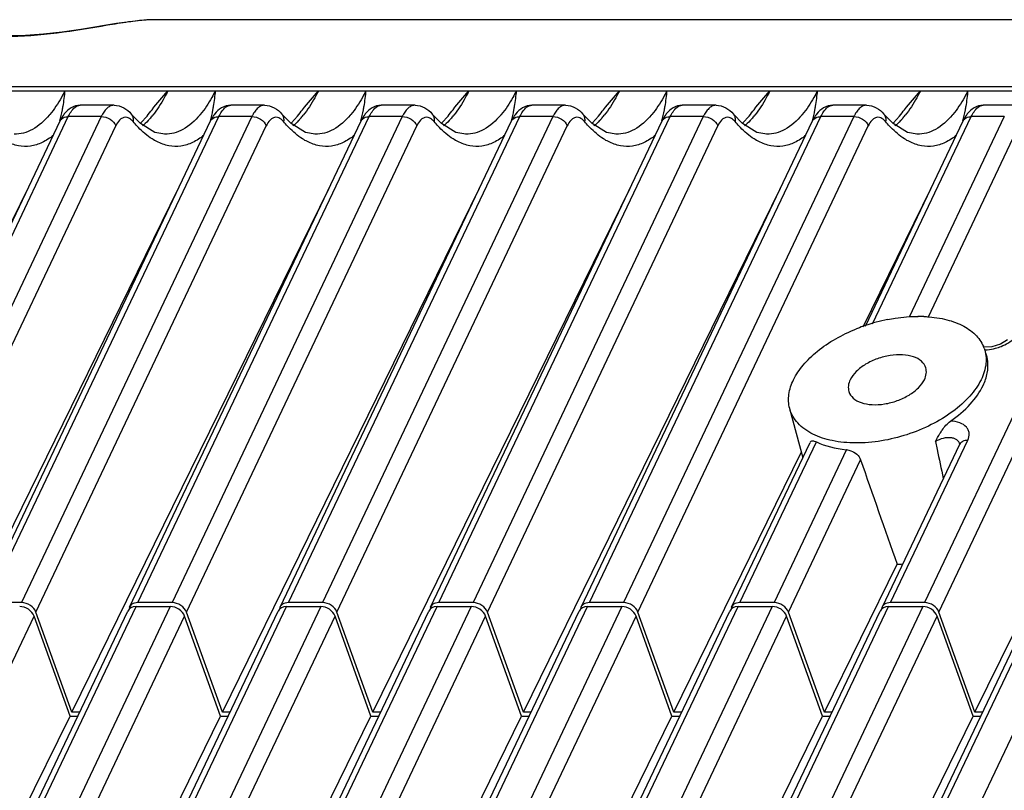
# Model space of a CAD drawing. Units: millimetres. Extents: x -145 to 1125, y -850 to -59.
# Drawn here: x 965 to 1004, y -92 to -61 of the extents above; entities that cross this region are included whole.
import ezdxf

# ---------------------------------------------------------------- set-up
doc = ezdxf.new("R2010")
doc.units = ezdxf.units.MM
doc.header["$LTSCALE"] = 16.335
doc.layers.get('0').update_dxf_attribs({"linetype": 'CONTINUOUS'})

msp = doc.modelspace()

# ---------------------------------------------------------------- linework, layer by layer
at = {"color": 7, "linetype": 'Continuous'}
for p, q in [((970.087, -60.973), (969.761, -60.984)), ((1081.749, -60.973), (970.038, -60.973)), ((830.562, -63.799), (1094.561, -63.799)), ((830.65, -63.626), (1094.653, -63.626)), ((968.459, -64.374), (967.114, -64.374)), ((974.446, -64.374), (973.101, -64.374)), ((980.433, -64.374), (979.088, -64.374)), ((986.42, -64.374), (985.074, -64.374)), ((992.407, -64.374), (991.061, -64.374)), ((998.393, -64.374), (997.048, -64.374)), ((1004.38, -64.374), (1003.035, -64.374)), ((957.102, -84.334), (966.309, -64.999)), ((957.432, -84.158), (966.637, -64.828)), ((967.949, -64.828), (958.791, -84.158)), ((963.088, -84.334), (972.295, -64.999)), ((963.419, -84.158), (972.623, -64.828)), ((973.935, -64.828), (964.778, -84.158)), ((967.949, -64.828), (966.637, -64.828)), ((969.075, -84.334), (978.282, -64.999)), ((969.51, -65.108), (969.143, -64.729)), ((969.143, -64.729), (969.143, -64.729)), ((969.406, -84.158), (978.61, -64.828)), ((969.771, -64.806), (969.526, -65.076)), ((979.922, -64.828), (970.765, -84.158)), ((973.935, -64.828), (972.623, -64.828)), ((975.062, -84.334), (984.269, -64.999)), ((975.497, -65.108), (975.13, -64.729)), ((975.13, -64.729), (975.13, -64.729)), ((975.393, -84.158), (984.597, -64.828)), ((975.758, -64.806), (975.513, -65.076)), ((985.909, -64.828), (976.752, -84.158)), ((979.922, -64.828), (978.61, -64.828)), ((981.049, -84.334), (990.256, -64.999)), ((981.484, -65.108), (981.117, -64.729)), ((981.117, -64.729), (981.117, -64.729)), ((981.38, -84.158), (990.584, -64.828)), ((981.745, -64.806), (981.499, -65.076)), ((991.896, -64.828), (982.739, -84.158)), ((985.909, -64.828), (984.597, -64.828)), ((987.036, -84.334), (996.243, -64.999)), ((987.471, -65.108), (987.104, -64.729)), ((987.104, -64.729), (987.104, -64.729)), ((987.366, -84.158), (996.571, -64.828)), ((987.732, -64.806), (987.486, -65.076)), ((997.883, -64.828), (988.725, -84.158)), ((991.896, -64.828), (990.584, -64.828)), ((993.457, -65.108), (993.091, -64.729)), ((993.091, -64.729), (993.091, -64.729)), ((993.719, -64.806), (993.473, -65.076)), ((997.883, -64.828), (996.571, -64.828)), ((998.344, -73.159), (1002.23, -64.999)), ((998.631, -73.075), (1002.558, -64.828)), ((999.077, -64.729), (999.078, -64.729)), ((999.444, -65.108), (999.078, -64.729)), ((999.706, -64.806), (999.46, -65.076)), ((1003.87, -64.828), (1000.089, -72.809)), ((1009.857, -64.828), (1000.699, -84.158)), ((1003.87, -64.828), (1002.558, -64.828)), ((959.363, -84.534), (968.526, -65.194)), ((965.35, -84.534), (974.513, -65.194)), ((970.082, -65.462), (969.51, -65.108)), ((971.337, -84.534), (980.499, -65.194)), ((976.069, -65.462), (975.497, -65.108)), ((977.324, -84.534), (986.486, -65.194)), ((982.056, -65.462), (981.484, -65.108)), ((983.311, -84.534), (992.473, -65.194)), ((988.043, -65.462), (987.471, -65.108)), ((989.298, -84.534), (998.46, -65.194)), ((994.03, -65.462), (993.457, -65.108)), ((1000.017, -65.462), (999.444, -65.108)), ((1000.836, -72.817), (1004.447, -65.194)), ((1001.271, -84.534), (1010.434, -65.194)), ((970.474, -65.532), (970.082, -65.462)), ((970.474, -65.532), (970.461, -65.532)), ((976.461, -65.532), (976.069, -65.462)), ((976.461, -65.532), (976.448, -65.532)), ((982.448, -65.532), (982.056, -65.462)), ((982.448, -65.532), (982.435, -65.532)), ((988.435, -65.532), (988.043, -65.462)), ((988.435, -65.532), (988.422, -65.532)), ((994.422, -65.532), (994.03, -65.462)), ((994.422, -65.532), (994.408, -65.532)), ((1000.409, -65.532), (1000.017, -65.462)), ((1000.409, -65.532), (1000.395, -65.532)), ((954.806, -88.518), (965.036, -67.672)), ((960.793, -88.518), (971.023, -67.672)), ((966.78, -88.518), (977.01, -67.672)), ((972.767, -88.518), (982.997, -67.672)), ((978.754, -88.518), (988.984, -67.672)), ((984.741, -88.518), (994.97, -67.672)), ((998.251, -73.187), (1000.957, -67.672)), ((1002.701, -88.518), (1012.931, -67.672)), ((1003.993, -73.711), (1003.717, -73.874)), ((1003.068, -74.041), (1003.093, -74.11)), ((995.331, -76.432), (995.849, -78.4)), ((993.023, -84.334), (996.143, -77.783)), ((993.353, -84.158), (996.396, -77.769)), ((1002.087, -77.872), (999.01, -84.334)), ((999.34, -84.158), (1002.414, -77.702)), ((1001.131, -77.752), (1001.197, -78.062)), ((1002.096, -77.848), (1002.087, -77.872)), ((1002.096, -77.853), (1002.096, -77.848)), ((990.727, -88.518), (995.794, -78.193)), ((997.594, -78.074), (994.712, -84.158)), ((995.284, -84.534), (998.154, -78.477)), ((996.714, -88.518), (999.602, -82.634)), ((964.778, -84.158), (963.419, -84.158)), ((970.765, -84.158), (969.406, -84.158)), ((976.752, -84.158), (975.393, -84.158)), ((982.739, -84.158), (981.38, -84.158)), ((988.725, -84.158), (987.366, -84.158)), ((994.712, -84.158), (993.353, -84.158)), ((1000.699, -84.158), (999.34, -84.158)), ((947.198, -130.278), (969, -84.493)), ((947.474, -130.215), (969.33, -84.316)), ((970.69, -84.316), (948.945, -130.215)), ((953.185, -130.278), (974.987, -84.493)), ((953.461, -130.215), (975.317, -84.316)), ((976.677, -84.316), (954.932, -130.215)), ((959.171, -130.278), (980.974, -84.493)), ((959.448, -130.215), (981.304, -84.316)), ((982.663, -84.316), (960.918, -130.215)), ((965.158, -130.278), (986.961, -84.493)), ((966.78, -88.518), (965.35, -84.534)), ((965.434, -130.215), (987.291, -84.316)), ((988.65, -84.316), (966.905, -130.215)), ((969.33, -84.316), (970.69, -84.316)), ((971.145, -130.278), (992.947, -84.493)), ((972.767, -88.518), (971.337, -84.534)), ((971.421, -130.215), (993.278, -84.316)), ((994.637, -84.316), (972.892, -130.215)), ((975.317, -84.316), (976.677, -84.316)), ((977.132, -130.278), (998.934, -84.493)), ((978.754, -88.518), (977.324, -84.534)), ((977.408, -130.215), (999.265, -84.316)), ((1000.624, -84.316), (978.879, -130.215)), ((981.304, -84.316), (982.663, -84.316)), ((983.119, -130.278), (1004.921, -84.493)), ((984.741, -88.518), (983.311, -84.534)), ((983.395, -130.215), (1005.252, -84.316)), ((1006.611, -84.316), (984.866, -130.215)), ((987.291, -84.316), (988.65, -84.316)), ((990.727, -88.518), (989.298, -84.534)), ((993.278, -84.316), (994.637, -84.316)), ((996.714, -88.518), (995.284, -84.534)), ((999.265, -84.316), (1000.624, -84.316)), ((1002.701, -88.518), (1001.271, -84.534)), ((943.535, -130.581), (965.275, -84.693)), ((949.522, -130.581), (971.262, -84.693)), ((955.509, -130.581), (977.249, -84.693)), ((961.496, -130.581), (983.236, -84.693)), ((966.704, -88.674), (965.275, -84.693)), ((967.482, -130.581), (989.222, -84.693)), ((972.69, -88.674), (971.262, -84.693)), ((973.469, -130.581), (995.209, -84.693)), ((978.677, -88.674), (977.249, -84.693)), ((979.456, -130.581), (1001.196, -84.693)), ((984.664, -88.674), (983.236, -84.693)), ((990.651, -88.674), (989.222, -84.693)), ((996.638, -88.674), (995.209, -84.693)), ((1002.625, -88.674), (1001.196, -84.693)), ((944.676, -133.562), (966.704, -88.674)), ((950.663, -133.562), (972.69, -88.674)), ((956.65, -133.562), (978.677, -88.674)), ((962.636, -133.562), (984.664, -88.674)), ((966.704, -88.674), (967.009, -88.674)), ((967.083, -88.518), (966.78, -88.518)), ((968.623, -133.562), (990.651, -88.674)), ((972.69, -88.674), (972.996, -88.674)), ((973.07, -88.518), (972.767, -88.518)), ((974.61, -133.562), (996.638, -88.674)), ((978.677, -88.674), (978.983, -88.674)), ((979.057, -88.518), (978.754, -88.518)), ((980.597, -133.562), (1002.625, -88.674)), ((984.664, -88.674), (984.97, -88.674)), ((985.044, -88.518), (984.741, -88.518)), ((990.651, -88.674), (990.957, -88.674)), ((991.031, -88.518), (990.727, -88.518)), ((996.638, -88.674), (996.943, -88.674)), ((997.017, -88.518), (996.714, -88.518)), ((1002.625, -88.674), (1002.93, -88.674)), ((1003.004, -88.518), (1002.701, -88.518))]:
    msp.add_line(p, q, dxfattribs=at)
for points in [[(969.761, -60.984), (969.189, -61.038), (968.554, -61.129)], [(968.554, -61.129), (967.136, -61.359), (966.39, -61.466), (965.65, -61.55), (964.939, -61.603), (964.277, -61.621), (963.681, -61.605), (963.162, -61.56), (962.73, -61.495), (962.387, -61.419)], [(1003.717, -73.874), (1003.369, -73.98), (1003.058, -73.997)]]:
    msp.add_lwpolyline(points, dxfattribs=at)
for centre, radius, start, end in [((970.122, -66.452), 5.48, 92.1659, 93.9996), ((970.087, -65.502), 4.529, 90.3519, 92.1774), ((963.306, -62.572), 3.384, 319.4536, 320.0601), ((969.392, -65.512), 1.597, 152.6565, 154.6187), ((967.371, -62.672), 3.363, 318.3671, 321.3647), ((969.293, -62.572), 3.384, 319.4536, 320.0601), ((975.379, -65.512), 1.597, 152.6565, 154.6187), ((973.357, -62.672), 3.363, 318.3671, 321.3647), ((975.28, -62.572), 3.384, 319.4536, 320.0601), ((981.366, -65.512), 1.597, 152.6565, 154.6187), ((979.344, -62.672), 3.363, 318.3671, 321.3647), ((981.267, -62.572), 3.384, 319.4536, 320.0601), ((987.353, -65.512), 1.597, 152.6565, 154.6187), ((985.331, -62.672), 3.363, 318.3671, 321.3646), ((987.254, -62.572), 3.384, 319.4536, 320.0601), ((993.339, -65.512), 1.597, 152.6565, 154.6187), ((991.318, -62.672), 3.363, 318.3671, 321.3646), ((993.241, -62.572), 3.384, 319.4536, 320.0601), ((999.326, -65.512), 1.597, 152.6565, 154.6187), ((997.305, -62.672), 3.363, 318.3671, 321.3646), ((999.228, -62.572), 3.384, 319.4536, 320.0615), ((1000.452, -78.122), 5.349, 87.6618, 90.1646), ((1000.592, -79.754), 6.989, 108.829, 111.5253), ((1000.607, -79.79), 7.028, 101.3388, 108.8543), ((1000.553, -79.654), 6.882, 111.5309, 112.0883), ((1001.806, -74.491), 1.34, 21.8175, 23.2044), ((1001.811, -74.489), 1.335, 19.6761, 21.8176), ((1001.814, -74.712), 1.407, 6.5827, 19.5019), ((999.357, -76.367), 6.271, 272.2384, 274.3009)]:
    msp.add_arc(centre, radius, start, end, dxfattribs=at)
for centre, major_axis, ratio, start_param, end_param in [((999.286, -75.521), (3.868, 1.235), 0.584013, -2.580454, -2.199725), ((1026.688, -149.569), (-40.734, 110.077), 0.023474, 0.860023, 0.908506), ((964.896, -84.555), (0.446, -0.227), 0.731497, 6.944173, 8.462616), ((969.524, -84.555), (0.446, -0.227), 0.731535, 8.462556, 9.646635), ((970.883, -84.555), (0.446, -0.227), 0.731497, 6.944173, 8.462616), ((975.511, -84.555), (0.446, -0.227), 0.731535, 8.462556, 9.646635), ((976.87, -84.555), (0.446, -0.227), 0.731497, 6.944173, 8.462616), ((981.498, -84.555), (0.446, -0.227), 0.731535, 8.462556, 9.646635), ((982.857, -84.555), (0.446, -0.227), 0.731497, 6.944173, 8.462616), ((987.485, -84.555), (0.446, -0.227), 0.731535, 8.462556, 9.646635), ((988.844, -84.555), (0.446, -0.227), 0.731497, 6.944173, 8.462616), ((993.472, -84.555), (0.446, -0.227), 0.731535, 8.462556, 9.646635), ((994.831, -84.555), (0.446, -0.227), 0.731497, 6.944173, 8.462616), ((999.459, -84.555), (0.446, -0.227), 0.731535, 8.462556, 9.646635), ((1000.818, -84.555), (0.446, -0.227), 0.731497, 6.944173, 8.462616), ((964.821, -84.713), (0.446, -0.227), 0.731497, 0.660987, 2.17943), ((969.449, -84.713), (0.446, -0.227), 0.731535, 2.17937, 3.161722), ((970.808, -84.713), (0.446, -0.227), 0.731497, 0.660987, 2.17943), ((975.436, -84.713), (0.446, -0.227), 0.731535, 2.17937, 3.161722), ((976.795, -84.713), (0.446, -0.227), 0.731497, 0.660987, 2.17943), ((981.422, -84.713), (0.446, -0.227), 0.731535, 2.17937, 3.161722), ((982.782, -84.713), (0.446, -0.227), 0.731497, 0.660987, 2.17943), ((987.409, -84.713), (0.446, -0.227), 0.731535, 2.17937, 3.161722), ((988.769, -84.713), (0.446, -0.227), 0.731497, 0.660987, 2.17943), ((993.396, -84.713), (0.446, -0.227), 0.731535, 2.17937, 3.161722), ((994.756, -84.713), (0.446, -0.227), 0.731497, 0.660987, 2.17943), ((999.383, -84.713), (0.446, -0.227), 0.731535, 2.17937, 3.161722), ((1000.743, -84.713), (0.446, -0.227), 0.731497, 0.660987, 2.17943)]:
    msp.add_ellipse(centre, major_axis=major_axis, ratio=ratio, start_param=start_param, end_param=end_param, dxfattribs=at)
for points, knots in [([(969.74, -60.986), (969.503, -61.002), (968.985, -61.065), (967.805, -61.259), (966.174, -61.541), (964.5, -61.674), (963.25, -61.614), (962.7, -61.532), (962.455, -61.478)], [0, 0, 0, 0, 0.096843, 0.21332, 0.489088, 0.773162, 0.897409, 1, 1, 1, 1]), ([(966.499, -63.799), (966.455, -63.889), (966.283, -64.22), (966.076, -64.535), (965.901, -64.744)], [0, 0, 0, 0, 0.269526, 1, 1, 1, 1]), ([(969.771, -64.806), (969.835, -64.72), (970.1, -64.377), (970.384, -64.048), (970.597, -63.799)], [0, 0, 0, 0, 0.245579, 1, 1, 1, 1]), ([(970.598, -63.799), (970.552, -63.892), (970.377, -64.231), (970.171, -64.555), (969.998, -64.772)], [0, 0, 0, 0, 0.272147, 1, 1, 1, 1]), ([(972.486, -63.799), (972.442, -63.889), (972.27, -64.22), (972.063, -64.535), (971.888, -64.744)], [0, 0, 0, 0, 0.269526, 1, 1, 1, 1]), ([(975.758, -64.806), (975.822, -64.72), (976.087, -64.377), (976.371, -64.048), (976.584, -63.799)], [0, 0, 0, 0, 0.245579, 1, 1, 1, 1]), ([(976.585, -63.799), (976.539, -63.892), (976.364, -64.231), (976.158, -64.555), (975.985, -64.772)], [0, 0, 0, 0, 0.272147, 1, 1, 1, 1]), ([(978.473, -63.799), (978.429, -63.889), (978.256, -64.22), (978.05, -64.535), (977.875, -64.744)], [0, 0, 0, 0, 0.269526, 1, 1, 1, 1]), ([(981.745, -64.806), (981.809, -64.72), (982.074, -64.377), (982.358, -64.048), (982.571, -63.799)], [0, 0, 0, 0, 0.245579, 1, 1, 1, 1]), ([(982.572, -63.799), (982.526, -63.892), (982.351, -64.231), (982.145, -64.555), (981.972, -64.772)], [0, 0, 0, 0, 0.272147, 1, 1, 1, 1]), ([(984.46, -63.799), (984.416, -63.889), (984.243, -64.22), (984.037, -64.535), (983.862, -64.744)], [0, 0, 0, 0, 0.269526, 1, 1, 1, 1]), ([(987.732, -64.806), (987.796, -64.72), (988.061, -64.377), (988.345, -64.048), (988.558, -63.799)], [0, 0, 0, 0, 0.245579, 1, 1, 1, 1]), ([(988.559, -63.799), (988.513, -63.892), (988.338, -64.231), (988.132, -64.555), (987.959, -64.772)], [0, 0, 0, 0, 0.272147, 1, 1, 1, 1]), ([(990.447, -63.799), (990.403, -63.889), (990.23, -64.22), (990.024, -64.535), (989.848, -64.744)], [0, 0, 0, 0, 0.269526, 1, 1, 1, 1]), ([(993.719, -64.806), (993.783, -64.72), (994.048, -64.377), (994.332, -64.048), (994.545, -63.799)], [0, 0, 0, 0, 0.245579, 1, 1, 1, 1]), ([(994.545, -63.799), (994.5, -63.892), (994.324, -64.231), (994.119, -64.555), (993.945, -64.772)], [0, 0, 0, 0, 0.272147, 1, 1, 1, 1]), ([(996.434, -63.799), (996.39, -63.889), (996.217, -64.22), (996.01, -64.535), (995.835, -64.744)], [0, 0, 0, 0, 0.269526, 1, 1, 1, 1]), ([(999.706, -64.806), (999.769, -64.72), (1000.035, -64.377), (1000.319, -64.048), (1000.532, -63.799)], [0, 0, 0, 0, 0.245579, 1, 1, 1, 1]), ([(1000.532, -63.799), (1000.487, -63.892), (1000.311, -64.231), (1000.106, -64.555), (999.932, -64.772)], [0, 0, 0, 0, 0.272147, 1, 1, 1, 1]), ([(1002.421, -63.799), (1002.376, -63.889), (1002.204, -64.22), (1001.997, -64.535), (1001.822, -64.744)], [0, 0, 0, 0, 0.269524, 1, 1, 1, 1]), ([(966.415, -64.417), (966.407, -64.465), (966.372, -64.66), (966.328, -64.854), (966.287, -64.998)], [0, 0, 0, 0, 0.246549, 1, 1, 1, 1]), ([(967.113, -64.375), (966.986, -64.376), (966.734, -64.447), (966.551, -64.624), (966.477, -64.72)], [0, 0, 0, 0, 0.510773, 1, 1, 1, 1]), ([(966.637, -64.828), (966.668, -64.761), (966.77, -64.57), (966.963, -64.375), (967.113, -64.374)], [0, 0, 0, 0, 0.329422, 1, 1, 1, 1]), ([(968.458, -64.374), (968.413, -64.374), (968.318, -64.394), (968.188, -64.479), (968.069, -64.61), (968.004, -64.719), (967.973, -64.779)], [0, 0, 0, 0, 0.203287, 0.428696, 0.692448, 1, 1, 1, 1]), ([(968.457, -64.374), (968.59, -64.374), (968.858, -64.448), (969.06, -64.628), (969.143, -64.729)], [0, 0, 0, 0, 0.505025, 1, 1, 1, 1]), ([(972.402, -64.417), (972.394, -64.465), (972.359, -64.66), (972.315, -64.854), (972.274, -64.998)], [0, 0, 0, 0, 0.246549, 1, 1, 1, 1]), ([(973.1, -64.375), (972.973, -64.376), (972.721, -64.447), (972.538, -64.624), (972.464, -64.72)], [0, 0, 0, 0, 0.510773, 1, 1, 1, 1]), ([(972.623, -64.828), (972.655, -64.761), (972.757, -64.57), (972.95, -64.375), (973.1, -64.374)], [0, 0, 0, 0, 0.329422, 1, 1, 1, 1]), ([(974.444, -64.374), (974.4, -64.374), (974.304, -64.394), (974.174, -64.479), (974.056, -64.61), (973.991, -64.719), (973.96, -64.779)], [0, 0, 0, 0, 0.203287, 0.428696, 0.692448, 1, 1, 1, 1]), ([(974.444, -64.374), (974.577, -64.374), (974.845, -64.448), (975.046, -64.628), (975.13, -64.729)], [0, 0, 0, 0, 0.505025, 1, 1, 1, 1]), ([(978.388, -64.417), (978.38, -64.465), (978.346, -64.66), (978.302, -64.854), (978.261, -64.998)], [0, 0, 0, 0, 0.24655, 1, 1, 1, 1]), ([(979.087, -64.375), (978.96, -64.376), (978.708, -64.447), (978.525, -64.624), (978.451, -64.72)], [0, 0, 0, 0, 0.510773, 1, 1, 1, 1]), ([(978.61, -64.828), (978.642, -64.761), (978.744, -64.57), (978.937, -64.375), (979.087, -64.374)], [0, 0, 0, 0, 0.329422, 1, 1, 1, 1]), ([(980.431, -64.374), (980.387, -64.374), (980.291, -64.394), (980.161, -64.479), (980.043, -64.61), (979.978, -64.719), (979.947, -64.779)], [0, 0, 0, 0, 0.203287, 0.428696, 0.692448, 1, 1, 1, 1]), ([(980.431, -64.374), (980.564, -64.374), (980.832, -64.448), (981.033, -64.628), (981.117, -64.729)], [0, 0, 0, 0, 0.505025, 1, 1, 1, 1]), ([(984.375, -64.417), (984.367, -64.465), (984.333, -64.66), (984.288, -64.854), (984.247, -64.998)], [0, 0, 0, 0, 0.24655, 1, 1, 1, 1]), ([(985.073, -64.375), (984.947, -64.376), (984.695, -64.447), (984.512, -64.624), (984.438, -64.72)], [0, 0, 0, 0, 0.510773, 1, 1, 1, 1]), ([(984.597, -64.828), (984.629, -64.761), (984.731, -64.57), (984.924, -64.375), (985.074, -64.374)], [0, 0, 0, 0, 0.329422, 1, 1, 1, 1]), ([(986.418, -64.374), (986.373, -64.374), (986.278, -64.394), (986.148, -64.479), (986.03, -64.61), (985.965, -64.719), (985.934, -64.779)], [0, 0, 0, 0, 0.203287, 0.428696, 0.692448, 1, 1, 1, 1]), ([(986.418, -64.374), (986.551, -64.374), (986.819, -64.448), (987.02, -64.628), (987.104, -64.729)], [0, 0, 0, 0, 0.505025, 1, 1, 1, 1]), ([(990.362, -64.417), (990.354, -64.465), (990.32, -64.66), (990.275, -64.854), (990.234, -64.998)], [0, 0, 0, 0, 0.24655, 1, 1, 1, 1]), ([(991.06, -64.375), (990.934, -64.376), (990.682, -64.447), (990.499, -64.624), (990.425, -64.72)], [0, 0, 0, 0, 0.510773, 1, 1, 1, 1]), ([(990.584, -64.828), (990.616, -64.761), (990.718, -64.57), (990.911, -64.375), (991.061, -64.374)], [0, 0, 0, 0, 0.329422, 1, 1, 1, 1]), ([(992.405, -64.374), (992.36, -64.374), (992.265, -64.394), (992.135, -64.479), (992.017, -64.61), (991.952, -64.719), (991.92, -64.779)], [0, 0, 0, 0, 0.203287, 0.428696, 0.692448, 1, 1, 1, 1]), ([(992.405, -64.374), (992.538, -64.374), (992.806, -64.448), (993.007, -64.628), (993.091, -64.729)], [0, 0, 0, 0, 0.505025, 1, 1, 1, 1]), ([(996.349, -64.417), (996.341, -64.465), (996.307, -64.66), (996.262, -64.854), (996.221, -64.998)], [0, 0, 0, 0, 0.246551, 1, 1, 1, 1]), ([(997.047, -64.375), (996.921, -64.376), (996.669, -64.447), (996.486, -64.624), (996.412, -64.72)], [0, 0, 0, 0, 0.510773, 1, 1, 1, 1]), ([(996.571, -64.828), (996.603, -64.761), (996.705, -64.57), (996.898, -64.375), (997.048, -64.374)], [0, 0, 0, 0, 0.329422, 1, 1, 1, 1]), ([(998.392, -64.374), (998.347, -64.374), (998.252, -64.394), (998.122, -64.479), (998.004, -64.61), (997.938, -64.719), (997.907, -64.779)], [0, 0, 0, 0, 0.203287, 0.428696, 0.692448, 1, 1, 1, 1]), ([(998.392, -64.374), (998.525, -64.374), (998.792, -64.448), (998.994, -64.628), (999.077, -64.729)], [0, 0, 0, 0, 0.505025, 1, 1, 1, 1]), ([(1002.336, -64.417), (1002.328, -64.465), (1002.293, -64.661), (1002.249, -64.854), (1002.208, -64.998)], [0, 0, 0, 0, 0.246551, 1, 1, 1, 1]), ([(1003.034, -64.375), (1002.908, -64.376), (1002.656, -64.447), (1002.473, -64.624), (1002.398, -64.72)], [0, 0, 0, 0, 0.510773, 1, 1, 1, 1]), ([(1002.558, -64.828), (1002.59, -64.761), (1002.692, -64.57), (1002.885, -64.375), (1003.035, -64.374)], [0, 0, 0, 0, 0.329422, 1, 1, 1, 1]), ([(965.878, -64.772), (965.688, -64.994), (965.366, -65.284), (964.861, -65.495), (964.61, -65.531), (964.487, -65.532)], [0, 0, 0, 0, 0.538224, 0.774234, 1, 1, 1, 1]), ([(966.308, -64.999), (966.334, -64.946), (966.435, -64.851), (966.567, -64.828), (966.637, -64.828)], [0, 0, 0, 0, 0.461613, 1, 1, 1, 1]), ([(966.477, -64.72), (966.461, -64.741), (966.397, -64.83), (966.344, -64.925), (966.309, -65)], [0, 0, 0, 0, 0.245806, 1, 1, 1, 1]), ([(967.949, -64.828), (968.071, -64.828), (968.309, -64.902), (968.485, -65.087), (968.526, -65.194)], [0, 0, 0, 0, 0.515486, 1, 1, 1, 1]), ([(968.731, -64.919), (968.711, -64.934), (968.626, -65.013), (968.565, -65.113), (968.526, -65.194)], [0, 0, 0, 0, 0.21816, 1, 1, 1, 1]), ([(968.972, -64.861), (968.932, -64.851), (968.843, -64.851), (968.766, -64.893), (968.731, -64.919)], [0, 0, 0, 0, 0.482426, 1, 1, 1, 1]), ([(969.212, -65.028), (969.194, -65.006), (969.127, -64.935), (969.04, -64.877), (968.972, -64.861)], [0, 0, 0, 0, 0.284264, 1, 1, 1, 1]), ([(969.144, -64.729), (969.174, -64.766), (969.222, -64.864), (969.222, -64.972), (969.212, -65.028)], [0, 0, 0, 0, 0.460998, 1, 1, 1, 1]), ([(969.884, -64.906), (969.86, -64.934), (969.765, -65.037), (969.663, -65.133), (969.582, -65.198)], [0, 0, 0, 0, 0.262621, 1, 1, 1, 1]), ([(971.865, -64.772), (971.675, -64.994), (971.353, -65.284), (970.848, -65.495), (970.597, -65.531), (970.474, -65.532)], [0, 0, 0, 0, 0.538224, 0.774233, 1, 1, 1, 1]), ([(972.464, -64.72), (972.447, -64.741), (972.384, -64.83), (972.331, -64.925), (972.295, -65)], [0, 0, 0, 0, 0.245806, 1, 1, 1, 1]), ([(972.295, -64.999), (972.321, -64.946), (972.422, -64.851), (972.554, -64.828), (972.623, -64.828)], [0, 0, 0, 0, 0.461613, 1, 1, 1, 1]), ([(973.936, -64.828), (974.058, -64.828), (974.296, -64.902), (974.472, -65.087), (974.512, -65.194)], [0, 0, 0, 0, 0.515486, 1, 1, 1, 1]), ([(974.718, -64.919), (974.698, -64.934), (974.613, -65.013), (974.552, -65.113), (974.513, -65.194)], [0, 0, 0, 0, 0.21816, 1, 1, 1, 1]), ([(974.959, -64.861), (974.919, -64.851), (974.83, -64.851), (974.753, -64.893), (974.718, -64.919)], [0, 0, 0, 0, 0.482426, 1, 1, 1, 1]), ([(975.199, -65.028), (975.181, -65.006), (975.114, -64.935), (975.027, -64.877), (974.959, -64.861)], [0, 0, 0, 0, 0.284264, 1, 1, 1, 1]), ([(975.13, -64.729), (975.161, -64.766), (975.209, -64.864), (975.209, -64.972), (975.199, -65.028)], [0, 0, 0, 0, 0.460998, 1, 1, 1, 1]), ([(975.871, -64.906), (975.847, -64.934), (975.752, -65.037), (975.649, -65.133), (975.569, -65.198)], [0, 0, 0, 0, 0.262621, 1, 1, 1, 1]), ([(977.851, -64.772), (977.662, -64.994), (977.34, -65.284), (976.835, -65.495), (976.584, -65.531), (976.461, -65.532)], [0, 0, 0, 0, 0.538224, 0.774234, 1, 1, 1, 1]), ([(978.451, -64.72), (978.434, -64.741), (978.37, -64.83), (978.318, -64.925), (978.282, -65)], [0, 0, 0, 0, 0.245806, 1, 1, 1, 1]), ([(978.282, -64.999), (978.308, -64.946), (978.409, -64.851), (978.541, -64.828), (978.61, -64.828)], [0, 0, 0, 0, 0.461613, 1, 1, 1, 1]), ([(979.922, -64.828), (980.045, -64.828), (980.283, -64.902), (980.458, -65.087), (980.499, -65.194)], [0, 0, 0, 0, 0.515486, 1, 1, 1, 1]), ([(980.705, -64.919), (980.685, -64.934), (980.6, -65.013), (980.539, -65.113), (980.499, -65.194)], [0, 0, 0, 0, 0.21816, 1, 1, 1, 1]), ([(980.946, -64.861), (980.906, -64.851), (980.817, -64.851), (980.74, -64.893), (980.705, -64.919)], [0, 0, 0, 0, 0.482426, 1, 1, 1, 1]), ([(981.186, -65.028), (981.168, -65.006), (981.1, -64.935), (981.014, -64.877), (980.946, -64.861)], [0, 0, 0, 0, 0.284264, 1, 1, 1, 1]), ([(981.117, -64.729), (981.148, -64.766), (981.196, -64.864), (981.196, -64.972), (981.186, -65.028)], [0, 0, 0, 0, 0.460998, 1, 1, 1, 1]), ([(981.858, -64.906), (981.834, -64.934), (981.739, -65.037), (981.636, -65.133), (981.556, -65.198)], [0, 0, 0, 0, 0.262621, 1, 1, 1, 1]), ([(983.838, -64.772), (983.648, -64.994), (983.327, -65.284), (982.822, -65.495), (982.571, -65.531), (982.448, -65.532)], [0, 0, 0, 0, 0.538224, 0.774234, 1, 1, 1, 1]), ([(984.438, -64.72), (984.421, -64.741), (984.357, -64.83), (984.305, -64.925), (984.269, -65)], [0, 0, 0, 0, 0.245806, 1, 1, 1, 1]), ([(984.269, -64.999), (984.295, -64.946), (984.396, -64.851), (984.528, -64.828), (984.597, -64.828)], [0, 0, 0, 0, 0.461613, 1, 1, 1, 1]), ([(985.909, -64.828), (986.032, -64.828), (986.269, -64.902), (986.445, -65.087), (986.486, -65.194)], [0, 0, 0, 0, 0.515486, 1, 1, 1, 1]), ([(986.692, -64.919), (986.672, -64.934), (986.587, -65.013), (986.526, -65.113), (986.486, -65.194)], [0, 0, 0, 0, 0.21816, 1, 1, 1, 1]), ([(986.932, -64.861), (986.893, -64.851), (986.804, -64.851), (986.726, -64.893), (986.692, -64.919)], [0, 0, 0, 0, 0.482426, 1, 1, 1, 1]), ([(987.173, -65.028), (987.155, -65.006), (987.087, -64.935), (987.001, -64.877), (986.932, -64.861)], [0, 0, 0, 0, 0.284264, 1, 1, 1, 1]), ([(987.104, -64.729), (987.135, -64.766), (987.183, -64.864), (987.183, -64.972), (987.173, -65.028)], [0, 0, 0, 0, 0.460998, 1, 1, 1, 1]), ([(987.845, -64.906), (987.821, -64.934), (987.726, -65.037), (987.623, -65.133), (987.543, -65.198)], [0, 0, 0, 0, 0.262621, 1, 1, 1, 1]), ([(989.825, -64.772), (989.635, -64.994), (989.314, -65.284), (988.809, -65.495), (988.557, -65.531), (988.435, -65.532)], [0, 0, 0, 0, 0.538224, 0.774234, 1, 1, 1, 1]), ([(990.425, -64.72), (990.408, -64.741), (990.344, -64.83), (990.291, -64.925), (990.256, -65)], [0, 0, 0, 0, 0.245806, 1, 1, 1, 1]), ([(990.256, -64.999), (990.281, -64.946), (990.383, -64.851), (990.515, -64.828), (990.584, -64.828)], [0, 0, 0, 0, 0.461613, 1, 1, 1, 1]), ([(991.896, -64.828), (992.018, -64.828), (992.256, -64.902), (992.432, -65.087), (992.473, -65.194)], [0, 0, 0, 0, 0.515486, 1, 1, 1, 1]), ([(992.678, -64.919), (992.658, -64.934), (992.574, -65.013), (992.513, -65.113), (992.473, -65.194)], [0, 0, 0, 0, 0.21816, 1, 1, 1, 1]), ([(992.919, -64.861), (992.88, -64.851), (992.791, -64.851), (992.713, -64.893), (992.678, -64.919)], [0, 0, 0, 0, 0.482426, 1, 1, 1, 1]), ([(993.16, -65.028), (993.141, -65.006), (993.074, -64.935), (992.988, -64.877), (992.919, -64.861)], [0, 0, 0, 0, 0.284264, 1, 1, 1, 1]), ([(993.091, -64.729), (993.122, -64.766), (993.17, -64.864), (993.17, -64.972), (993.16, -65.028)], [0, 0, 0, 0, 0.460998, 1, 1, 1, 1]), ([(993.832, -64.906), (993.808, -64.934), (993.713, -65.037), (993.61, -65.133), (993.53, -65.198)], [0, 0, 0, 0, 0.262621, 1, 1, 1, 1]), ([(995.812, -64.772), (995.622, -64.994), (995.301, -65.284), (994.796, -65.495), (994.544, -65.531), (994.422, -65.532)], [0, 0, 0, 0, 0.538224, 0.774234, 1, 1, 1, 1]), ([(996.412, -64.72), (996.395, -64.741), (996.331, -64.83), (996.278, -64.925), (996.243, -65)], [0, 0, 0, 0, 0.245806, 1, 1, 1, 1]), ([(996.243, -64.999), (996.268, -64.946), (996.37, -64.851), (996.502, -64.828), (996.571, -64.828)], [0, 0, 0, 0, 0.461613, 1, 1, 1, 1]), ([(997.883, -64.828), (998.005, -64.828), (998.243, -64.902), (998.419, -65.087), (998.46, -65.194)], [0, 0, 0, 0, 0.515486, 1, 1, 1, 1]), ([(998.665, -64.919), (998.645, -64.934), (998.56, -65.013), (998.5, -65.113), (998.46, -65.194)], [0, 0, 0, 0, 0.21816, 1, 1, 1, 1]), ([(998.906, -64.861), (998.866, -64.851), (998.778, -64.851), (998.7, -64.893), (998.665, -64.919)], [0, 0, 0, 0, 0.482426, 1, 1, 1, 1]), ([(999.147, -65.028), (999.128, -65.006), (999.061, -64.935), (998.975, -64.877), (998.906, -64.861)], [0, 0, 0, 0, 0.284264, 1, 1, 1, 1]), ([(999.078, -64.729), (999.109, -64.766), (999.157, -64.864), (999.157, -64.972), (999.147, -65.028)], [0, 0, 0, 0, 0.460998, 1, 1, 1, 1]), ([(999.819, -64.906), (999.794, -64.934), (999.7, -65.037), (999.597, -65.133), (999.517, -65.198)], [0, 0, 0, 0, 0.262621, 1, 1, 1, 1]), ([(1001.799, -64.772), (1001.609, -64.994), (1001.288, -65.284), (1000.783, -65.495), (1000.531, -65.531), (1000.409, -65.532)], [0, 0, 0, 0, 0.538224, 0.774234, 1, 1, 1, 1]), ([(1002.398, -64.72), (1002.382, -64.741), (1002.318, -64.83), (1002.265, -64.925), (1002.23, -65)], [0, 0, 0, 0, 0.245806, 1, 1, 1, 1]), ([(1002.23, -64.999), (1002.255, -64.946), (1002.357, -64.851), (1002.489, -64.828), (1002.558, -64.828)], [0, 0, 0, 0, 0.461613, 1, 1, 1, 1]), ([(969.424, -65.261), (969.406, -65.243), (969.333, -65.167), (969.263, -65.088), (969.212, -65.028)], [0, 0, 0, 0, 0.244817, 1, 1, 1, 1]), ([(970.159, -65.822), (970.095, -65.79), (969.826, -65.635), (969.589, -65.431), (969.424, -65.261)], [0, 0, 0, 0, 0.232203, 1, 1, 1, 1]), ([(975.41, -65.261), (975.392, -65.243), (975.32, -65.167), (975.25, -65.088), (975.199, -65.028)], [0, 0, 0, 0, 0.244817, 1, 1, 1, 1]), ([(976.146, -65.822), (976.082, -65.79), (975.813, -65.635), (975.576, -65.431), (975.41, -65.261)], [0, 0, 0, 0, 0.232203, 1, 1, 1, 1]), ([(981.397, -65.261), (981.379, -65.243), (981.307, -65.167), (981.237, -65.088), (981.186, -65.028)], [0, 0, 0, 0, 0.244817, 1, 1, 1, 1]), ([(982.132, -65.822), (982.068, -65.79), (981.8, -65.635), (981.563, -65.431), (981.397, -65.261)], [0, 0, 0, 0, 0.232203, 1, 1, 1, 1]), ([(987.384, -65.261), (987.366, -65.243), (987.294, -65.167), (987.224, -65.088), (987.173, -65.028)], [0, 0, 0, 0, 0.244817, 1, 1, 1, 1]), ([(988.119, -65.822), (988.055, -65.79), (987.787, -65.635), (987.55, -65.431), (987.384, -65.261)], [0, 0, 0, 0, 0.232203, 1, 1, 1, 1]), ([(993.371, -65.261), (993.353, -65.243), (993.281, -65.167), (993.211, -65.088), (993.16, -65.028)], [0, 0, 0, 0, 0.244817, 1, 1, 1, 1]), ([(994.106, -65.822), (994.042, -65.79), (993.774, -65.635), (993.537, -65.431), (993.371, -65.261)], [0, 0, 0, 0, 0.232203, 1, 1, 1, 1]), ([(999.358, -65.261), (999.34, -65.243), (999.267, -65.167), (999.198, -65.088), (999.147, -65.028)], [0, 0, 0, 0, 0.244817, 1, 1, 1, 1]), ([(1000.093, -65.822), (1000.029, -65.79), (999.761, -65.635), (999.524, -65.431), (999.358, -65.261)], [0, 0, 0, 0, 0.232203, 1, 1, 1, 1]), ([(966.045, -65.57), (965.906, -65.683), (965.619, -65.872), (965.134, -66.025), (964.635, -66.011), (964.322, -65.898), (964.172, -65.822)], [0, 0, 0, 0, 0.266197, 0.509997, 0.747985, 1, 1, 1, 1]), ([(972.031, -65.57), (971.893, -65.683), (971.605, -65.872), (971.121, -66.025), (970.622, -66.011), (970.309, -65.898), (970.159, -65.822)], [0, 0, 0, 0, 0.266197, 0.509997, 0.747985, 1, 1, 1, 1]), ([(978.018, -65.57), (977.88, -65.683), (977.592, -65.872), (977.108, -66.025), (976.609, -66.011), (976.296, -65.898), (976.146, -65.822)], [0, 0, 0, 0, 0.266197, 0.509997, 0.747985, 1, 1, 1, 1]), ([(984.005, -65.57), (983.867, -65.683), (983.579, -65.872), (983.095, -66.025), (982.596, -66.011), (982.283, -65.898), (982.132, -65.822)], [0, 0, 0, 0, 0.266197, 0.509997, 0.747985, 1, 1, 1, 1]), ([(989.992, -65.57), (989.854, -65.683), (989.566, -65.872), (989.082, -66.025), (988.583, -66.011), (988.27, -65.898), (988.119, -65.822)], [0, 0, 0, 0, 0.266197, 0.509997, 0.747985, 1, 1, 1, 1]), ([(995.979, -65.57), (995.841, -65.683), (995.553, -65.872), (995.069, -66.025), (994.57, -66.011), (994.256, -65.898), (994.106, -65.822)], [0, 0, 0, 0, 0.266197, 0.509997, 0.747985, 1, 1, 1, 1]), ([(1001.966, -65.57), (1001.828, -65.683), (1001.54, -65.872), (1001.056, -66.025), (1000.557, -66.011), (1000.243, -65.898), (1000.093, -65.822)], [0, 0, 0, 0, 0.266197, 0.509997, 0.747985, 1, 1, 1, 1]), ([(999.225, -72.899), (999.328, -72.879), (999.728, -72.808), (1000.135, -72.774), (1000.437, -72.773)], [0, 0, 0, 0, 0.256241, 1, 1, 1, 1]), ([(1000.671, -72.778), (1000.947, -72.789), (1001.468, -72.851), (1002.171, -73.086), (1002.719, -73.451), (1002.962, -73.788), (1003.037, -73.963)], [0, 0, 0, 0, 0.298999, 0.5638, 0.794353, 1, 1, 1, 1]), ([(995.486, -75.291), (995.588, -75.083), (995.87, -74.672), (996.658, -73.921), (997.418, -73.499), (997.965, -73.277)], [0, 0, 0, 0, 0.213374, 0.454952, 1, 1, 1, 1]), ([(1003.524, -74.042), (1003.598, -74.021), (1003.874, -73.926), (1004.133, -73.772), (1004.286, -73.622)], [0, 0, 0, 0, 0.263551, 1, 1, 1, 1]), ([(1000.745, -74.819), (1000.715, -74.72), (1000.578, -74.525), (1000.239, -74.353), (999.807, -74.281), (999.317, -74.312), (998.818, -74.441), (998.358, -74.657), (997.985, -74.937), (997.802, -75.17), (997.743, -75.291)], [0, 0, 0, 0, 0.087891, 0.191436, 0.315755, 0.456905, 0.606046, 0.752434, 0.886093, 1, 1, 1, 1]), ([(1003.067, -74.04), (1003.136, -74.231), (1003.182, -74.672), (1003.046, -75.089), (1002.947, -75.291)], [0, 0, 0, 0, 0.473996, 1, 1, 1, 1]), ([(1003.086, -74.112), (1003.122, -74.111), (1003.27, -74.1), (1003.416, -74.072), (1003.524, -74.042)], [0, 0, 0, 0, 0.242708, 1, 1, 1, 1]), ([(1003.027, -75.519), (1003.101, -75.363), (1003.212, -75.046), (1003.229, -74.709), (1003.211, -74.551)], [0, 0, 0, 0, 0.522426, 1, 1, 1, 1]), ([(1000.69, -75.291), (1000.727, -75.215), (1000.779, -75.058), (1000.768, -74.892), (1000.745, -74.819)], [0, 0, 0, 0, 0.525207, 1, 1, 1, 1]), ([(995.332, -76.432), (995.284, -76.253), (995.268, -75.851), (995.396, -75.475), (995.486, -75.291)], [0, 0, 0, 0, 0.474679, 1, 1, 1, 1]), ([(1002.947, -75.291), (1002.83, -75.528), (1002.494, -75.997), (1001.814, -76.596), (1000.963, -77.11), (999.688, -77.629), (998.331, -77.867), (997.06, -77.755), (996.498, -77.578), (996.254, -77.458)], [0, 0, 0, 0, 0.104906, 0.225145, 0.357461, 0.496667, 0.769606, 0.892274, 1, 1, 1, 1]), ([(997.743, -75.291), (997.705, -75.367), (997.653, -75.523), (997.665, -75.689), (997.688, -75.762)], [0, 0, 0, 0, 0.525207, 1, 1, 1, 1]), ([(997.688, -75.762), (997.718, -75.861), (997.855, -76.056), (998.194, -76.229), (998.626, -76.301), (999.116, -76.27), (999.615, -76.14), (1000.075, -75.924), (1000.448, -75.645), (1000.631, -75.411), (1000.69, -75.291)], [0, 0, 0, 0, 0.087891, 0.191436, 0.315755, 0.456905, 0.606046, 0.752434, 0.886093, 1, 1, 1, 1]), ([(1001.732, -76.941), (1002.015, -76.743), (1002.514, -76.324), (1002.898, -75.791), (1003.027, -75.519)], [0, 0, 0, 0, 0.535356, 1, 1, 1, 1]), ([(996.254, -77.458), (996.031, -77.347), (995.632, -77.073), (995.388, -76.646), (995.332, -76.432)], [0, 0, 0, 0, 0.53042, 1, 1, 1, 1]), ([(1001.309, -77.436), (1001.337, -77.388), (1001.454, -77.205), (1001.598, -77.033), (1001.732, -76.941)], [0, 0, 0, 0, 0.253615, 1, 1, 1, 1]), ([(1002.414, -77.702), (1002.453, -77.614), (1002.491, -77.47), (1002.444, -77.287), (1002.334, -77.124), (1002.087, -76.981), (1001.858, -76.943), (1001.732, -76.941)], [0, 0, 0, 0, 0.231405, 0.338293, 0.447832, 0.695849, 1, 1, 1, 1]), ([(996.144, -77.78), (996.152, -77.764), (996.179, -77.733), (996.243, -77.722), (996.317, -77.735), (996.368, -77.756), (996.396, -77.769)], [0, 0, 0, 0, 0.196963, 0.406249, 0.671059, 1, 1, 1, 1]), ([(1002.098, -77.862), (1002.091, -77.828), (1002.064, -77.76), (1001.985, -77.679), (1001.875, -77.624), (1001.689, -77.585), (1001.426, -77.613), (1001.227, -77.695), (1001.131, -77.752)], [0, 0, 0, 0, 0.094279, 0.192229, 0.300666, 0.422477, 0.700782, 1, 1, 1, 1]), ([(1002.414, -77.702), (1002.345, -77.701), (1002.214, -77.724), (1002.113, -77.819), (1002.087, -77.872)], [0, 0, 0, 0, 0.538281, 1, 1, 1, 1]), ([(997.594, -78.074), (997.653, -78.08), (997.882, -78.136), (998.096, -78.31), (998.154, -78.477)], [0, 0, 0, 0, 0.250374, 1, 1, 1, 1])]:
    msp.add_open_spline(points, degree=3, knots=knots, dxfattribs=at)
for points in [[(966.499, -63.799), (966.474, -64.005), (966.449, -64.212), (966.415, -64.417)], [(972.486, -63.799), (972.461, -64.005), (972.436, -64.212), (972.402, -64.417)], [(978.473, -63.799), (978.448, -64.005), (978.423, -64.212), (978.388, -64.417)], [(984.46, -63.799), (984.435, -64.005), (984.41, -64.212), (984.375, -64.417)], [(990.447, -63.799), (990.422, -64.005), (990.396, -64.212), (990.362, -64.417)], [(996.434, -63.799), (996.408, -64.005), (996.383, -64.212), (996.349, -64.417)], [(1002.421, -63.799), (1002.395, -64.005), (1002.37, -64.212), (1002.336, -64.417)], [(1001.131, -77.752), (1001.189, -77.646), (1001.246, -77.539), (1001.309, -77.436)], [(1001.197, -78.062), (1001.279, -78.449), (1001.361, -78.836), (1001.444, -79.223)]]:
    msp.add_open_spline(points, degree=3, dxfattribs=at)

doc.saveas('drawing.dxf')
